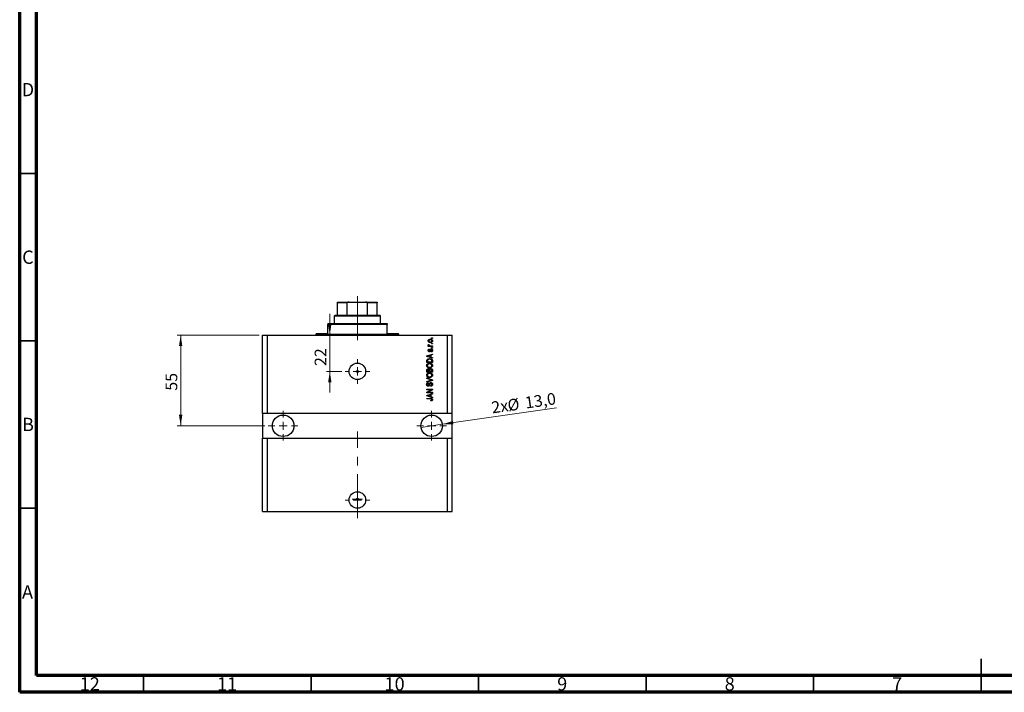
# Model space of a CAD drawing. Units: millimetres. Extents: x 15 to 603, y 5 to 415.
# Drawn here: x 15 to 309, y 5 to 206 of the extents above; entities that cross this region are included whole.
import ezdxf

# ---------------------------------------------------------------- set-up
doc = ezdxf.new("R2010")
doc.units = ezdxf.units.MM
doc.linetypes.add('CENTERX2', pattern=[20.32, 12.7, -2.54, 2.54, -2.54])
doc.styles.add('SLDTEXTSTYLE0', font='TXT', dxfattribs={"width": 0.75})
doc.dimstyles.new('SLDDIMSTYLE7', dxfattribs={"dimtxt": 3.5, "dimasz": 3.302, "dimexe": 0, "dimexo": 0.0625, "dimgap": 0.875, "dimtad": 1, "dimdec": 0, "dimlfac": 2.030047, "dimrnd": 1e-09, "dimzin": 12, "dimdsep": 46, "dimtxsty": 'SLDTEXTSTYLE0', "dimsah": 1, "dimcen": 0.09, "dimadec": 0, "dimazin": 3, "dimtfac": 1, "dimtdec": 0, "dimtmove": 0, "dimatfit": 0, "dimfxl": 1, "dimfrac": 2, "dimtolj": 1, "dimtzin": 12, "dimarcsym": 0})
doc.dimstyles.new('SLDDIMSTYLE8', dxfattribs={"dimtxt": 3.5, "dimasz": 3.302, "dimexe": 0, "dimexo": 0.0625, "dimgap": 0.875, "dimtad": 1, "dimdec": 1, "dimlfac": 2.030047, "dimrnd": 1e-09, "dimzin": 12, "dimdsep": 46, "dimtxsty": 'SLDTEXTSTYLE0', "dimblk1": 'NONE', "dimsah": 1, "dimcen": 0, "dimadec": 0, "dimazin": 3, "dimtfac": 1, "dimtdec": 1, "dimtmove": 0, "dimatfit": 3, "dimldrblk": 'NONE', "dimfxl": 1, "dimfrac": 2, "dimtolj": 1, "dimtzin": 12, "dimarcsym": 0})
doc.dimstyles.new('SLDDIMSTYLE9', dxfattribs={"dimtxt": 3.5, "dimasz": 3.302, "dimexe": 0, "dimexo": 0.0625, "dimgap": 0.875, "dimtad": 1, "dimdec": 0, "dimlfac": 2.030047, "dimrnd": 1e-09, "dimzin": 12, "dimdsep": 46, "dimtxsty": 'SLDTEXTSTYLE0', "dimsah": 1, "dimcen": 0.09, "dimadec": 0, "dimazin": 3, "dimtfac": 1, "dimtdec": 0, "dimtofl": 0, "dimtmove": 0, "dimatfit": 3, "dimfxl": 1, "dimfrac": 2, "dimtolj": 1, "dimtzin": 12, "dimarcsym": 0})

# ---------------------------------------------------------------- blocks, each defined once
blk = doc.blocks.new('_D_19')
at = {"color": 7, "linetype": 'Continuous', "lineweight": 0}
for p, q in [((107.57, 111.69), (107.57, 118.04)), ((107.57, 100.85), (107.57, 111.69)), ((111.13, 100.85), (106.57, 100.85)), ((107.57, 100.85), (107.57, 94.5))]:
    blk.add_line(p, q, dxfattribs=at)
at = {"color": 7, "linetype": 'Continuous', "lineweight": 18}
for points in [[(107.57, 111.69), (108.08, 114.99), (107.07, 114.99)], [(107.57, 100.85), (107.07, 97.55), (108.08, 97.55)]]:
    blk.add_solid(points, dxfattribs=at)
at = {"color": 7, "linetype": 'Continuous', "lineweight": 18, "insert": (103.06, 102.46), "char_height": 3.5, "attachment_point": 1, "rotation": 90, "style": 'SLDTEXTSTYLE0'}
blk.add_mtext('22', dxfattribs=at)
blk = doc.blocks.new('_D_20')
at = {"color": 7, "linetype": 'Continuous', "lineweight": 0}
for q in [(175.22, 90), (134.82, 84.13)]:
    blk.add_line((141.16, 85.05), q, dxfattribs=at)
at = {"color": 7, "linetype": 'Continuous', "lineweight": 18}
blk.add_solid([(141.16, 85.05), (144.5, 85.03), (144.35, 86.03)], dxfattribs=at)
at = {"color": 7, "linetype": 'Continuous', "lineweight": 18, "char_height": 3.5, "attachment_point": 1, "rotation": 8.2619, "style": 'SLDTEXTSTYLE0'}
for s, insert in [('13,0', (165.61, 93.2)), ('2x', (155.61, 91.75)), ('%%c', (160.39, 92.39))]:
    blk.add_mtext(s, dxfattribs=dict(at, insert=insert))
blk = doc.blocks.new('_None')
blk = doc.blocks.new('_D_21')
at = {"color": 7, "linetype": 'Continuous', "lineweight": 0}
for p, q in [((86.5, 111.69), (62.06, 111.69)), ((63.06, 111.69), (63.06, 84.59)), ((88.22, 84.59), (62.06, 84.59))]:
    blk.add_line(p, q, dxfattribs=at)
at = {"color": 7, "linetype": 'Continuous', "lineweight": 18}
for points in [[(63.06, 111.69), (62.55, 108.39), (63.56, 108.39)], [(63.06, 84.59), (63.56, 87.9), (62.55, 87.9)]]:
    blk.add_solid(points, dxfattribs=at)
at = {"color": 7, "linetype": 'Continuous', "lineweight": 18, "insert": (58.54, 95.09), "char_height": 3.5, "attachment_point": 1, "rotation": 90, "style": 'SLDTEXTSTYLE0'}
blk.add_mtext('55', dxfattribs=at)
blk = doc.blocks.new('SW_CENTERMARKSYMBOL_7')
at = {"color": 0, "linetype": 'Continuous', "lineweight": 18}
for p, q in [((0, 2.46), (0, 3.69)), ((-2.46, 0), (-3.69, 0)), ((0, 0), (-1.23, 0)), ((0, 0), (0, 1.23)), ((0, 0), (0, -1.23)), ((0, 0), (1.23, 0)), ((2.46, 0), (3.69, 0)), ((0, -2.46), (0, -3.69))]:
    blk.add_line(p, q, dxfattribs=at)
blk = doc.blocks.new('SW_CENTERMARKSYMBOL_8')
at = {"color": 0, "linetype": 'Continuous', "lineweight": 18}
for p, q in [((0, 2.46), (0, 4.43)), ((-2.46, 0), (-4.43, 0)), ((0, 0), (-1.23, 0)), ((0, 0), (0, 1.23)), ((0, 0), (0, -1.23)), ((0, 0), (1.23, 0)), ((2.46, 0), (4.43, 0)), ((0, -2.46), (0, -4.43))]:
    blk.add_line(p, q, dxfattribs=at)
blk = doc.blocks.new('SW_CENTERMARKSYMBOL_9')
at = {"color": 0, "linetype": 'Continuous', "lineweight": 18}
for p, q in [((0, 2.46), (0, 4.43)), ((-2.46, 0), (-4.43, 0)), ((0, 0), (-1.23, 0)), ((0, 0), (0, 1.23)), ((0, 0), (0, -1.23)), ((0, 0), (1.23, 0)), ((2.46, 0), (4.43, 0)), ((0, -2.46), (0, -4.43))]:
    blk.add_line(p, q, dxfattribs=at)
blk = doc.blocks.new('SW_CENTERMARKSYMBOL_10')
at = {"color": 0, "linetype": 'Continuous', "lineweight": 18}
for p, q in [((0, 2.46), (0, 3.69)), ((-2.46, 0), (-3.69, 0)), ((0, 0), (-1.23, 0)), ((0, 0), (0, 1.23)), ((0, 0), (0, -1.23)), ((0, 0), (1.23, 0)), ((2.46, 0), (3.69, 0)), ((0, -2.46), (0, -3.69))]:
    blk.add_line(p, q, dxfattribs=at)
blk = doc.blocks.new('SW_CENTERMARKSYMBOL_11')
at = {"color": 0, "linetype": 'Continuous', "lineweight": 18}
for p, q in [((-1.23, 0), (-1.54, 0)), ((0, 0), (-1.23, 0)), ((0, 1.23), (0, 1.54)), ((0, 0), (0, 1.23)), ((0, 0), (0, -1.23)), ((0, 0), (1.23, 0)), ((1.23, 0), (1.54, 0)), ((0, -1.23), (0, -1.54))]:
    blk.add_line(p, q, dxfattribs=at)

msp = doc.modelspace()

# ---------------------------------------------------------------- linework, layer by layer
at = {"color": 7, "linetype": 'Continuous', "lineweight": 70}
for p, q in [((15, 5), (15, 415)), ((20, 10), (20, 410)), ((584, 10), (20, 10)), ((589, 5), (15, 5))]:
    msp.add_line(p, q, dxfattribs=at)
at = {"color": 7, "linetype": 'Continuous', "lineweight": 35}
for p, q in [((20, 160), (15, 160)), ((20, 110), (15, 110)), ((20, 60), (15, 60)), ((302, 5), (302, 15)), ((52, 10), (52, 5)), ((102, 10), (102, 5)), ((152, 10), (152, 5)), ((202, 10), (202, 5)), ((252, 10), (252, 5)), ((302, 10), (302, 5))]:
    msp.add_line(p, q, dxfattribs=at)
at = {"color": 7, "linetype": 'Continuous', "lineweight": 25}
for p, q in [((109.91, 121.539), (113.3582, 121.539)), ((109.91, 117.5982), (109.91, 121.2927)), ((112.7746, 121.2927), (109.91, 121.2927)), ((112.7746, 117.5982), (112.7746, 121.2927)), ((113.3582, 121.539), (118.2842, 121.539)), ((118.2842, 121.539), (121.7323, 121.539)), ((118.8677, 117.5982), (118.8677, 121.2927)), ((121.7323, 121.2927), (118.8677, 121.2927)), ((121.7323, 117.5982), (121.7323, 121.2927)), ((109.1711, 117.5982), (108.9248, 117.3519)), ((109.1711, 117.5982), (109.91, 117.5982)), ((109.91, 117.5982), (112.7746, 117.5982)), ((112.7746, 117.5982), (118.8677, 117.5982)), ((118.8677, 117.5982), (121.7323, 117.5982)), ((121.7323, 117.5982), (122.4712, 117.5982)), ((122.7175, 117.3519), (122.4712, 117.5982)), ((106.9544, 115.1352), (106.9544, 114.8889)), ((106.9544, 115.1352), (124.6879, 115.1352)), ((106.9544, 112.1796), (106.9544, 114.8889)), ((124.6879, 114.8889), (106.9544, 114.8889)), ((108.9248, 117.3519), (108.9248, 115.1352)), ((122.7175, 117.3519), (108.9248, 117.3519)), ((122.7175, 115.1352), (122.7175, 117.3519)), ((124.6879, 115.1352), (124.6879, 114.8889)), ((124.6879, 112.1796), (124.6879, 114.8889)), ((103.5062, 112.1796), (103.5062, 111.9333)), ((103.5062, 112.1796), (106.9544, 112.1796)), ((124.6879, 112.1796), (128.1361, 112.1796)), ((128.1361, 111.9333), (128.1361, 112.1796)), ((87.4967, 88.2886), (87.4967, 111.687)), ((87.4967, 111.687), (88.9745, 111.687)), ((88.9745, 88.2886), (88.9745, 111.687)), ((88.9745, 111.687), (142.6678, 111.687)), ((137.0253, 108.8882), (137.2044, 108.821)), ((137.9881, 110.7018), (137.9881, 110.881)), ((137.9881, 110.881), (138.2344, 110.881)), ((138.2344, 110.7018), (137.9881, 110.7018)), ((137.9881, 109.0449), (137.9881, 109.224)), ((137.9881, 109.224), (138.2344, 109.224)), ((138.2344, 109.0449), (137.9881, 109.0449)), ((138.2344, 110.881), (138.2344, 110.7018)), ((138.2344, 109.224), (138.2344, 109.0449)), ((142.6678, 88.2886), (142.6678, 111.687)), ((142.6678, 111.687), (144.1456, 111.687)), ((144.1456, 88.2886), (144.1456, 111.687)), ((136.5103, 105.4935), (138.2344, 106.0445)), ((136.9805, 108.5075), (137.1807, 108.5075)), ((136.9805, 108.3284), (136.9805, 108.5075)), ((138.2344, 108.3284), (136.9805, 108.3284)), ((137.3164, 107.5223), (137.3388, 107.3432)), ((137.5844, 108.5075), (138.2344, 108.5075)), ((138.2344, 105.8584), (137.7194, 105.7076)), ((137.8538, 106.6939), (137.8314, 106.873)), ((137.9881, 107.8134), (137.9881, 107.9925)), ((137.9881, 107.9925), (138.2344, 107.9925)), ((138.2344, 107.8134), (137.9881, 107.8134)), ((138.2344, 108.5075), (138.2344, 108.3284)), ((138.2344, 107.9925), (138.2344, 107.8134)), ((138.2344, 106.0445), (138.2344, 105.8584)), ((136.5103, 105.3189), (136.5103, 105.4935)), ((138.2344, 104.7683), (136.5103, 105.3189)), ((136.5103, 103.492), (136.5103, 103.9779)), ((138.2344, 103.492), (136.5103, 103.492)), ((136.7118, 103.9737), (136.7118, 103.6711)), ((136.7118, 103.6711), (138.0329, 103.6711)), ((137.0162, 105.3263), (137.5179, 105.164)), ((137.5179, 105.6485), (137.0442, 105.5044)), ((137.5179, 105.164), (137.5179, 105.6485)), ((137.7194, 105.7076), (137.7194, 105.1052)), ((137.7194, 105.1052), (138.2344, 104.9547)), ((138.0329, 103.6711), (138.0329, 103.9786)), ((138.2344, 104.9547), (138.2344, 104.7683)), ((138.2344, 104.0003), (138.2344, 103.492)), ((136.5103, 100.6259), (136.5103, 101.1605)), ((138.2344, 100.6259), (136.5103, 100.6259)), ((136.7118, 101.0983), (136.7118, 100.8051)), ((136.7118, 100.8051), (137.2268, 100.8051)), ((137.2268, 100.8051), (137.2268, 101.1213)), ((137.4284, 101.1353), (137.4284, 100.8051)), ((137.4284, 100.8051), (138.0329, 100.8051)), ((138.0329, 100.8051), (138.0329, 101.1605)), ((138.2344, 101.1567), (138.2344, 100.6259)), ((136.5103, 98.7227), (136.5103, 98.9088)), ((136.5103, 98.9088), (138.2344, 98.3659)), ((137.7611, 98.3393), (136.5103, 98.7227)), ((136.5103, 97.8495), (137.7611, 98.1944)), ((138.2344, 98.1808), (136.5103, 97.6651)), ((136.5103, 97.6651), (136.5103, 97.8495)), ((137.0029, 97.4688), (137.0253, 97.2897)), ((138.2344, 98.3659), (138.2344, 98.1808)), ((136.5103, 95.5432), (138.2344, 95.5432)), ((136.5103, 95.3641), (136.5103, 95.5432)), ((137.8846, 95.3641), (136.5103, 95.3641)), ((136.5103, 94.6367), (137.8846, 95.3641)), ((136.5103, 94.4461), (136.5103, 94.6367)), ((138.2344, 94.4461), (136.5103, 94.4461)), ((136.5103, 93.6935), (138.2344, 94.2445)), ((138.2344, 95.3515), (136.8619, 94.6252)), ((136.8619, 94.6252), (138.2344, 94.6252)), ((137.6747, 96.3941), (137.6523, 96.5732)), ((138.2344, 95.5432), (138.2344, 95.3515)), ((138.2344, 94.6252), (138.2344, 94.4461)), ((138.2344, 94.2445), (138.2344, 94.0584)), ((136.5103, 93.5189), (136.5103, 93.6935)), ((138.2344, 92.9683), (136.5103, 93.5189)), ((136.5103, 92.7891), (137.6806, 92.7891)), ((136.5103, 92.61), (136.5103, 92.7891)), ((137.6942, 92.61), (136.5103, 92.61)), ((137.0162, 93.5263), (137.5179, 93.364)), ((137.5179, 93.8485), (137.0442, 93.7044)), ((137.5179, 93.364), (137.5179, 93.8485)), ((137.7194, 92.0278), (137.697, 92.207)), ((138.2344, 94.0584), (137.7194, 93.9076)), ((137.7194, 93.9076), (137.7194, 93.3052)), ((137.7194, 93.3052), (138.2344, 93.1547)), ((138.2344, 93.1547), (138.2344, 92.9683)), ((88.9745, 88.2886), (87.4967, 88.2886)), ((87.4967, 88.2886), (87.4967, 80.8996)), ((142.6678, 88.2886), (88.9745, 88.2886)), ((144.1456, 88.2886), (142.6678, 88.2886)), ((144.1456, 80.8996), (144.1456, 88.2886)), ((87.4967, 58.9789), (87.4967, 80.8996)), ((87.4967, 80.8996), (88.9745, 80.8996)), ((88.9745, 58.9789), (88.9745, 80.8996)), ((88.9745, 80.8996), (142.6678, 80.8996)), ((142.6678, 58.9789), (142.6678, 80.8996)), ((142.6678, 80.8996), (144.1456, 80.8996)), ((144.1456, 58.9789), (144.1456, 80.8996)), ((87.4967, 58.9789), (88.9745, 58.9789)), ((88.9745, 58.9789), (142.6678, 58.9789)), ((142.6678, 58.9789), (144.1456, 58.9789))]:
    msp.add_line(p, q, dxfattribs=at)
at = {"color": 7, "linetype": 'CENTERX2', "lineweight": 18, "ltscale": 1.034459}
for p, q in [((115.8212, 115.5982), (115.8212, 123.2927)), ((115.8212, 110.1796), (115.8212, 116.8889)), ((115.8212, 56.9789), (115.8212, 82.8996))]:
    msp.add_line(p, q, dxfattribs=at)
at = {"color": 8, "linetype": 'Continuous', "lineweight": 25}
msp.add_line((103.5062, 111.9333), (128.1361, 111.9333), dxfattribs=at)
at = {"color": 7, "linetype": 'Continuous', "lineweight": 25}
for centre, radius in [((115.8212, 100.8499), 2.463), ((115.8212, 100.8499), 0.3079), ((93.6542, 84.5941), 3.2019), ((137.9881, 84.5941), 3.2019), ((115.8212, 62.4271), 2.463), ((115.8212, 62.6857), 0.3079)]:
    msp.add_circle(centre, radius, dxfattribs=at)
for centre, start, end in [((103.2599, 111.9333), 270, 0), ((128.3824, 111.9333), 180, 270)]:
    msp.add_arc(centre, 0.2463, start, end, dxfattribs=at)
for points, knots in [([(109.91, 121.2927), (109.91, 121.3064), (109.91, 121.3369), (109.91, 121.3863), (109.91, 121.4471), (109.91, 121.5243), (109.91, 121.5329), (109.91, 121.539)], [0, 0, 0, 0, 0.06015353, 0.13406922, 0.25002055, 0.473051, 1, 1, 1, 1]), ([(113.3582, 121.539), (113.2485, 121.5339), (113.1037, 121.5271), (112.9244, 121.4663), (112.8379, 121.4166), (112.7886, 121.3544), (112.7755, 121.318), (112.7747, 121.297), (112.7746, 121.2927)], [0, 0, 0, 0, 0.47994994, 0.63407741, 0.83479237, 0.90755113, 0.98101513, 1, 1, 1, 1]), ([(118.8677, 121.2927), (118.8662, 121.3064), (118.8628, 121.3369), (118.8317, 121.3863), (118.7596, 121.4471), (118.5754, 121.5243), (118.4043, 121.5329), (118.2842, 121.539)], [0, 0, 0, 0, 0.06015353, 0.13406922, 0.25002055, 0.473051, 1, 1, 1, 1]), ([(121.7323, 121.539), (121.7323, 121.5339), (121.7323, 121.5271), (121.7323, 121.4663), (121.7323, 121.4166), (121.7323, 121.3544), (121.7323, 121.318), (121.7323, 121.297), (121.7323, 121.2927)], [0, 0, 0, 0, 0.47994994, 0.63407741, 0.83479237, 0.90755113, 0.98101513, 1, 1, 1, 1]), ([(136.9581, 109.9741), (136.9637, 110.0301), (136.9747, 110.142), (137.0727, 110.2842), (137.2158, 110.3911), (137.3976, 110.448), (137.5288, 110.453), (137.5945, 110.4555)], [0, 0, 0, 0, 0.18633848, 0.37266816, 0.55925573, 0.77938253, 1, 1, 1, 1]), ([(137.6075, 109.4927), (137.5223, 109.4963), (137.3526, 109.5033), (137.1306, 109.6005), (136.9819, 109.7731), (136.9661, 109.9071), (136.9581, 109.9741)], [0, 0, 0, 0, 0.2812141, 0.56071442, 0.78042147, 1, 1, 1, 1]), ([(136.9581, 108.7192), (136.9633, 108.7538), (136.9724, 108.8157), (137.0091, 108.866), (137.0253, 108.8882)], [0, 0, 0, 0, 0.55881592, 1, 1, 1, 1]), ([(137.6068, 110.2764), (137.4999, 110.2711), (137.3396, 110.2631), (137.1924, 110.1425), (137.1436, 110.0482), (137.1394, 109.9958), (137.1373, 109.9696)], [0, 0, 0, 0, 0.49930547, 0.74900296, 0.87446942, 1, 1, 1, 1]), ([(137.1373, 109.9696), (137.1396, 109.9437), (137.1443, 109.892), (137.1958, 109.8004), (137.3434, 109.6851), (137.5014, 109.6772), (137.6068, 109.6719)], [0, 0, 0, 0, 0.12539222, 0.25079872, 0.50065894, 1, 1, 1, 1]), ([(137.2044, 108.821), (137.1974, 108.7988), (137.1848, 108.7593), (137.1829, 108.7178), (137.1821, 108.6996)], [0, 0, 0, 0, 0.55997965, 1, 1, 1, 1]), ([(137.5945, 110.4555), (137.6808, 110.4522), (137.8528, 110.4454), (138.0803, 110.3526), (138.2326, 110.178), (138.2488, 110.0421), (138.2568, 109.9741)], [0, 0, 0, 0, 0.28126678, 0.5607972, 0.78045922, 1, 1, 1, 1]), ([(138.0777, 109.9787), (138.0754, 110.0046), (138.0707, 110.0565), (138.018, 110.1476), (137.8709, 110.2635), (137.7124, 110.2712), (137.6068, 110.2764)], [0, 0, 0, 0, 0.12540004, 0.25083619, 0.50054975, 1, 1, 1, 1]), ([(137.6068, 109.6719), (137.7139, 109.677), (137.8746, 109.6847), (138.0223, 109.8055), (138.0713, 109.8999), (138.0756, 109.9524), (138.0777, 109.9787)], [0, 0, 0, 0, 0.49935787, 0.749004, 0.87446937, 1, 1, 1, 1]), ([(138.2568, 109.9741), (138.2512, 109.9174), (138.2399, 109.8039), (138.1392, 109.6605), (137.9924, 109.5542), (137.8071, 109.5002), (137.6741, 109.4952), (137.6075, 109.4927)], [0, 0, 0, 0, 0.18629364, 0.37261159, 0.55918016, 0.77935543, 1, 1, 1, 1]), ([(137.1807, 108.5075), (137.1242, 108.5313), (137.0456, 108.5643), (136.9682, 108.6469), (136.9615, 108.6951), (136.9581, 108.7192)], [0, 0, 0, 0, 0.56095538, 0.78083313, 1, 1, 1, 1]), ([(136.9581, 107.1137), (136.9626, 107.1703), (136.9714, 107.2833), (137.0552, 107.4256), (137.1846, 107.5002), (137.2724, 107.5149), (137.3164, 107.5223)], [0, 0, 0, 0, 0.28033567, 0.55953905, 0.77911247, 1, 1, 1, 1]), ([(137.3157, 106.7163), (137.259, 106.7224), (137.1458, 106.7345), (137.023, 106.8459), (136.9652, 106.9808), (136.9605, 107.0694), (136.9581, 107.1137)], [0, 0, 0, 0, 0.279528384, 0.558589995, 0.778997677, 1, 1, 1, 1]), ([(137.3388, 107.3432), (137.3077, 107.3378), (137.2456, 107.3269), (137.1738, 107.2698), (137.141, 107.1941), (137.1385, 107.1447), (137.1373, 107.12)], [0, 0, 0, 0, 0.28045515, 0.55923633, 0.779321, 1, 1, 1, 1]), ([(137.1373, 107.12), (137.1384, 107.0915), (137.1405, 107.0346), (137.168, 106.9585), (137.2229, 106.9045), (137.268, 106.8984), (137.2905, 106.8954)], [0, 0, 0, 0, 0.2811762, 0.56098282, 0.78065102, 1, 1, 1, 1]), ([(137.1821, 108.6996), (137.1852, 108.6779), (137.1916, 108.6344), (137.2431, 108.5714), (137.296, 108.5515), (137.3283, 108.5394)], [0, 0, 0, 0, 0.279799848, 0.560432483, 1, 1, 1, 1]), ([(137.2905, 106.8954), (137.3142, 106.8986), (137.3567, 106.9043), (137.3831, 106.9375), (137.3948, 106.9521)], [0, 0, 0, 0, 0.55834767, 1, 1, 1, 1]), ([(137.7002, 107.1557), (137.6826, 107.099), (137.6475, 106.9859), (137.5826, 106.8307), (137.4565, 106.7309), (137.3627, 106.7211), (137.3157, 106.7163)], [0, 0, 0, 0, 0.28123165, 0.5612003, 0.78050582, 1, 1, 1, 1]), ([(137.3283, 108.5394), (137.3756, 108.529), (137.46, 108.5106), (137.5464, 108.5085), (137.5844, 108.5075)], [0, 0, 0, 0, 0.55988471, 1, 1, 1, 1]), ([(137.3948, 106.9521), (137.4102, 106.9888), (137.4379, 107.0544), (137.4577, 107.1228), (137.4665, 107.1529)], [0, 0, 0, 0, 0.55954825, 1, 1, 1, 1]), ([(137.4665, 107.1529), (137.4829, 107.2069), (137.5157, 107.3144), (137.5829, 107.4645), (137.7186, 107.5366), (137.8077, 107.542), (137.8524, 107.5447)], [0, 0, 0, 0, 0.28144687, 0.56010048, 0.77953905, 1, 1, 1, 1]), ([(137.7695, 107.3247), (137.7534, 107.2945), (137.7246, 107.2404), (137.7077, 107.1816), (137.7002, 107.1557)], [0, 0, 0, 0, 0.5587486, 1, 1, 1, 1]), ([(137.8832, 107.3656), (137.8595, 107.3643), (137.8172, 107.362), (137.784, 107.3361), (137.7695, 107.3247)], [0, 0, 0, 0, 0.5601359, 1, 1, 1, 1]), ([(137.8314, 106.873), (137.8684, 106.8794), (137.9421, 106.8923), (138.0294, 106.9567), (138.0724, 107.0452), (138.0759, 107.1039), (138.0777, 107.1333)], [0, 0, 0, 0, 0.28060747, 0.55942706, 0.77940552, 1, 1, 1, 1]), ([(137.8524, 107.5447), (137.9145, 107.5388), (138.0384, 107.5269), (138.1788, 107.4128), (138.2481, 107.2668), (138.2539, 107.1697), (138.2568, 107.1211)], [0, 0, 0, 0, 0.27987132, 0.5588848, 0.77912117, 1, 1, 1, 1]), ([(138.2568, 107.1211), (138.2524, 107.0598), (138.2434, 106.9376), (138.1057, 106.7515), (137.9493, 106.7157), (137.8538, 106.6939)], [0, 0, 0, 0, 0.2811856, 0.56074038, 1, 1, 1, 1]), ([(138.0777, 107.1333), (138.076, 107.1653), (138.0725, 107.2292), (138.0276, 107.3092), (137.9587, 107.3586), (137.9083, 107.3633), (137.8832, 107.3656)], [0, 0, 0, 0, 0.28070994, 0.55991114, 0.77983368, 1, 1, 1, 1]), ([(136.4879, 102.5862), (136.4961, 102.6642), (136.5125, 102.8201), (136.6472, 103.0203), (136.8484, 103.1673), (137.0988, 103.2555), (137.2823, 103.2639), (137.3741, 103.2681)], [0, 0, 0, 0, 0.186331, 0.37273069, 0.55937696, 0.77947948, 1, 1, 1, 1]), ([(136.5103, 103.9779), (136.5107, 104.0299), (136.5113, 104.1225), (136.5327, 104.2126), (136.5422, 104.2522)], [0, 0, 0, 0, 0.56030009, 1, 1, 1, 1]), ([(136.5422, 104.2522), (136.588, 104.3318), (136.68, 104.4916), (136.9878, 104.6328), (137.2206, 104.6474), (137.3629, 104.6563)], [0, 0, 0, 0, 0.27818626, 0.558789, 1, 1, 1, 1]), ([(136.9791, 103.0141), (136.9344, 102.9898), (136.8448, 102.9411), (136.7237, 102.798), (136.7024, 102.6672), (136.6895, 102.5876)], [0, 0, 0, 0, 0.28105031, 0.56206506, 1, 1, 1, 1]), ([(137.0442, 105.5044), (136.9785, 105.4843), (136.8613, 105.4486), (136.7422, 105.4193), (136.6898, 105.4064)], [0, 0, 0, 0, 0.560009437, 1, 1, 1, 1]), ([(136.6898, 105.4064), (136.7515, 105.3945), (136.8616, 105.3731), (136.969, 105.3406), (137.0162, 105.3263)], [0, 0, 0, 0, 0.559989447, 1, 1, 1, 1]), ([(136.7461, 104.2176), (136.734, 104.1729), (136.7123, 104.0929), (136.712, 104.0102), (136.7118, 103.9737)], [0, 0, 0, 0, 0.5590458, 1, 1, 1, 1]), ([(137.3605, 104.4772), (137.2947, 104.4754), (137.1634, 104.4718), (136.9848, 104.4293), (136.8323, 104.3475), (136.7748, 104.2608), (136.7461, 104.2176)], [0, 0, 0, 0, 0.28080661, 0.5611093, 0.781211932, 1, 1, 1, 1]), ([(137.3689, 103.0889), (137.2939, 103.0858), (137.1601, 103.0801), (137.0344, 103.0343), (136.9791, 103.0141)], [0, 0, 0, 0, 0.55996599, 1, 1, 1, 1]), ([(137.7817, 104.4086), (137.7047, 104.4316), (137.567, 104.4727), (137.4236, 104.4758), (137.3605, 104.4772)], [0, 0, 0, 0, 0.55956541, 1, 1, 1, 1]), ([(137.3629, 104.6563), (137.4665, 104.652), (137.6735, 104.6435), (137.9219, 104.5549), (138.0919, 104.4353), (138.2159, 104.2632), (138.227, 104.1054), (138.2344, 104.0003)], [0, 0, 0, 0, 0.25069692, 0.50075168, 0.62600067, 0.75089198, 1, 1, 1, 1]), ([(138.0553, 102.5838), (138.0491, 102.6435), (138.0368, 102.7631), (137.9291, 102.913), (137.7744, 103.0247), (137.5791, 103.0811), (137.439, 103.0863), (137.3689, 103.0889)], [0, 0, 0, 0, 0.18625101, 0.37257584, 0.55918772, 0.77937867, 1, 1, 1, 1]), ([(137.3741, 103.2681), (137.498, 103.2622), (137.7191, 103.2518), (137.9096, 103.1411), (137.9934, 103.0924)], [0, 0, 0, 0, 0.56030645, 1, 1, 1, 1]), ([(138.0329, 103.9786), (138.0312, 104.0288), (138.0278, 104.1288), (137.9832, 104.2655), (137.8895, 104.3593), (137.8177, 104.3922), (137.7817, 104.4086)], [0, 0, 0, 0, 0.28071594, 0.55995155, 0.77969478, 1, 1, 1, 1]), ([(137.9934, 103.0924), (138.0775, 103.0148), (138.2279, 102.8758), (138.248, 102.6741), (138.2568, 102.5852)], [0, 0, 0, 0, 0.559086706, 1, 1, 1, 1]), ([(137.3951, 101.9022), (137.2757, 101.9078), (137.0375, 101.9189), (136.7304, 102.0634), (136.5224, 102.3045), (136.4994, 102.4923), (136.4879, 102.5862)], [0, 0, 0, 0, 0.28110222, 0.56066683, 0.78047553, 1, 1, 1, 1]), ([(136.4879, 99.7202), (136.4961, 99.7981), (136.5125, 99.9541), (136.6472, 100.1543), (136.8484, 100.3013), (137.0988, 100.3895), (137.2823, 100.3979), (137.3741, 100.402)], [0, 0, 0, 0, 0.186331, 0.37273069, 0.55937696, 0.77947948, 1, 1, 1, 1]), ([(136.5103, 101.1605), (136.5127, 101.2292), (136.5174, 101.3658), (136.6297, 101.529), (136.7838, 101.6185), (136.8905, 101.6285), (136.9438, 101.6335)], [0, 0, 0, 0, 0.28080473, 0.55899158, 0.77945936, 1, 1, 1, 1]), ([(136.6895, 102.5876), (136.6956, 102.5263), (136.7078, 102.4037), (136.8179, 102.2492), (136.9807, 102.1396), (137.1823, 102.0884), (137.326, 102.0837), (137.3979, 102.0814)], [0, 0, 0, 0, 0.18631577, 0.37251659, 0.55900748, 0.77929683, 1, 1, 1, 1]), ([(136.9791, 100.148), (136.9344, 100.1237), (136.8448, 100.0751), (136.7237, 99.932), (136.7024, 99.8012), (136.6895, 99.7216)], [0, 0, 0, 0, 0.28105031, 0.56206506, 1, 1, 1, 1]), ([(136.9721, 101.4544), (136.9401, 101.4524), (136.8763, 101.4484), (136.7874, 101.4048), (136.7045, 101.2866), (136.7088, 101.176), (136.7118, 101.0983)], [0, 0, 0, 0, 0.18722527, 0.3737739, 0.55965681, 1, 1, 1, 1]), ([(136.9438, 101.6335), (137.0259, 101.6233), (137.1726, 101.6049), (137.2646, 101.4912), (137.3052, 101.4411)], [0, 0, 0, 0, 0.55920971, 1, 1, 1, 1]), ([(137.2104, 101.2977), (137.1991, 101.3243), (137.1767, 101.3775), (137.0933, 101.446), (137.0181, 101.4512), (136.9721, 101.4544)], [0, 0, 0, 0, 0.28057476, 0.56046831, 1, 1, 1, 1]), ([(137.3689, 100.2229), (137.2939, 100.2197), (137.1601, 100.2141), (137.0344, 100.1682), (136.9791, 100.148)], [0, 0, 0, 0, 0.55996599, 1, 1, 1, 1]), ([(137.2268, 101.1213), (137.2268, 101.1546), (137.2267, 101.2139), (137.2154, 101.2721), (137.2104, 101.2977)], [0, 0, 0, 0, 0.560325841, 1, 1, 1, 1]), ([(137.3052, 101.4411), (137.3289, 101.4834), (137.3764, 101.568), (137.5283, 101.6618), (137.6524, 101.6721), (137.7282, 101.6783)], [0, 0, 0, 0, 0.27992428, 0.56019584, 1, 1, 1, 1]), ([(138.0553, 99.7177), (138.0491, 99.7775), (138.0368, 99.897), (137.9291, 100.047), (137.7744, 100.1586), (137.5791, 100.2151), (137.439, 100.2203), (137.3689, 100.2229)], [0, 0, 0, 0, 0.186251011, 0.372575842, 0.559187724, 0.779378669, 1, 1, 1, 1]), ([(137.3741, 100.402), (137.498, 100.3962), (137.7191, 100.3857), (137.9096, 100.2751), (137.9934, 100.2264)], [0, 0, 0, 0, 0.56030645, 1, 1, 1, 1]), ([(137.9864, 102.0768), (137.8831, 102.0192), (137.6984, 101.9161), (137.4879, 101.9065), (137.3951, 101.9022)], [0, 0, 0, 0, 0.55910248, 1, 1, 1, 1]), ([(137.3979, 102.0814), (137.4847, 102.0857), (137.658, 102.0945), (137.8785, 102.2045), (138.0293, 102.3792), (138.0467, 102.5156), (138.0553, 102.5838)], [0, 0, 0, 0, 0.28098793, 0.56055072, 0.78048232, 1, 1, 1, 1]), ([(137.7296, 101.4992), (137.6785, 101.4947), (137.5766, 101.4857), (137.4621, 101.3839), (137.431, 101.2546), (137.4292, 101.1752), (137.4284, 101.1353)], [0, 0, 0, 0, 0.2800564, 0.55815122, 0.77847332, 1, 1, 1, 1]), ([(137.7282, 101.6783), (137.8058, 101.6717), (137.9606, 101.6584), (138.1499, 101.5292), (138.2284, 101.3394), (138.2324, 101.2177), (138.2344, 101.1567)], [0, 0, 0, 0, 0.280381907, 0.559325967, 0.778924874, 1, 1, 1, 1]), ([(138.0112, 101.3341), (137.9963, 101.3633), (137.9666, 101.4219), (137.8652, 101.4886), (137.781, 101.4952), (137.7296, 101.4992)], [0, 0, 0, 0, 0.28024549, 0.56010478, 1, 1, 1, 1]), ([(138.2568, 102.5852), (138.253, 102.5292), (138.2454, 102.4173), (138.164, 102.2291), (138.0537, 102.1345), (137.9864, 102.0768)], [0, 0, 0, 0, 0.28049636, 0.5607765, 1, 1, 1, 1]), ([(137.9934, 100.2264), (138.0775, 100.1487), (138.2279, 100.0098), (138.248, 99.8081), (138.2568, 99.7191)], [0, 0, 0, 0, 0.55908671, 1, 1, 1, 1]), ([(138.0329, 101.1605), (138.0327, 101.1935), (138.0323, 101.2522), (138.0177, 101.3091), (138.0112, 101.3341)], [0, 0, 0, 0, 0.56035729, 1, 1, 1, 1]), ([(137.3951, 99.0362), (137.2757, 99.0418), (137.0375, 99.0529), (136.7304, 99.1974), (136.5224, 99.4385), (136.4994, 99.6263), (136.4879, 99.7202)], [0, 0, 0, 0, 0.28110222, 0.56066683, 0.78047553, 1, 1, 1, 1]), ([(136.4879, 96.9392), (136.4944, 97.0171), (136.5073, 97.1727), (136.6403, 97.3561), (136.8203, 97.4513), (136.942, 97.463), (137.0029, 97.4688)], [0, 0, 0, 0, 0.28016401, 0.5590833, 0.77926192, 1, 1, 1, 1]), ([(136.6895, 99.7216), (136.6956, 99.6603), (136.7078, 99.5377), (136.8179, 99.3832), (136.9807, 99.2736), (137.1823, 99.2223), (137.326, 99.2177), (137.3979, 99.2153)], [0, 0, 0, 0, 0.18631577, 0.37251659, 0.55900748, 0.77929683, 1, 1, 1, 1]), ([(137.0253, 97.2897), (136.9749, 97.2831), (136.8744, 97.2699), (136.7527, 97.1856), (136.696, 97.0645), (136.6917, 96.9849), (136.6895, 96.9451)], [0, 0, 0, 0, 0.28077106, 0.55921531, 0.77919836, 1, 1, 1, 1]), ([(137.2541, 96.9482), (137.2676, 97.0051), (137.2917, 97.1066), (137.3273, 97.2046), (137.343, 97.2477)], [0, 0, 0, 0, 0.560129439, 1, 1, 1, 1]), ([(137.343, 97.2477), (137.3659, 97.2908), (137.4117, 97.3768), (137.5514, 97.4909), (137.6777, 97.505), (137.7548, 97.5136)], [0, 0, 0, 0, 0.28095487, 0.56142876, 1, 1, 1, 1]), ([(137.9864, 99.2108), (137.8831, 99.1531), (137.6984, 99.05), (137.4879, 99.0404), (137.3951, 99.0362)], [0, 0, 0, 0, 0.55910248, 1, 1, 1, 1]), ([(137.3979, 99.2153), (137.4847, 99.2197), (137.658, 99.2285), (137.8785, 99.3385), (138.0293, 99.5132), (138.0467, 99.6496), (138.0553, 99.7177)], [0, 0, 0, 0, 0.280987934, 0.560550724, 0.780482319, 1, 1, 1, 1]), ([(137.76, 97.3345), (137.7353, 97.333), (137.686, 97.3299), (137.6168, 97.3), (137.5614, 97.2495), (137.4866, 97.1208), (137.4574, 97.0003), (137.434, 96.9038)], [0, 0, 0, 0, 0.12497738, 0.2497535, 0.37458039, 0.49956221, 1, 1, 1, 1]), ([(137.7548, 97.5136), (137.8325, 97.5042), (137.988, 97.4853), (138.1618, 97.3388), (138.2467, 97.1541), (138.2534, 97.0318), (138.2568, 96.9706)], [0, 0, 0, 0, 0.27958209, 0.55878673, 0.77904629, 1, 1, 1, 1]), ([(138.0553, 96.986), (138.0525, 97.0343), (138.0468, 97.1306), (137.9792, 97.2517), (137.8739, 97.3244), (137.798, 97.3311), (137.76, 97.3345)], [0, 0, 0, 0, 0.28083864, 0.55992256, 0.77977569, 1, 1, 1, 1]), ([(138.0329, 98.2637), (137.9819, 98.2769), (137.8909, 98.3005), (137.8007, 98.3274), (137.7611, 98.3393)], [0, 0, 0, 0, 0.55998953, 1, 1, 1, 1]), ([(137.7611, 98.1944), (137.8117, 98.208), (137.902, 98.2321), (137.9929, 98.2541), (138.0329, 98.2637)], [0, 0, 0, 0, 0.55999999, 1, 1, 1, 1]), ([(138.2568, 99.7191), (138.253, 99.6631), (138.2454, 99.5513), (138.164, 99.3631), (138.0537, 99.2685), (137.9864, 99.2108)], [0, 0, 0, 0, 0.28049636, 0.5607765, 1, 1, 1, 1]), ([(136.9602, 96.4389), (136.8875, 96.4463), (136.7421, 96.4612), (136.5805, 96.598), (136.4981, 96.7682), (136.4913, 96.8821), (136.4879, 96.9392)], [0, 0, 0, 0, 0.27969664, 0.5588536, 0.7791302, 1, 1, 1, 1]), ([(136.6895, 96.9451), (136.6918, 96.8998), (136.6964, 96.8096), (136.759, 96.6956), (136.8578, 96.6275), (136.9289, 96.6212), (136.9644, 96.618)], [0, 0, 0, 0, 0.2809131, 0.5599071, 0.77976224, 1, 1, 1, 1]), ([(137.434, 96.9038), (137.4156, 96.8385), (137.379, 96.7083), (137.2751, 96.5448), (137.1204, 96.4525), (137.0136, 96.4434), (136.9602, 96.4389)], [0, 0, 0, 0, 0.28113582, 0.56006743, 0.77991904, 1, 1, 1, 1]), ([(136.9644, 96.618), (137.0002, 96.6196), (137.0641, 96.6224), (137.1164, 96.6585), (137.1394, 96.6743)], [0, 0, 0, 0, 0.56037359, 1, 1, 1, 1]), ([(137.1394, 96.6743), (137.1688, 96.722), (137.2215, 96.8075), (137.2441, 96.9051), (137.2541, 96.9482)], [0, 0, 0, 0, 0.55786597, 1, 1, 1, 1]), ([(137.6523, 96.5732), (137.7126, 96.581), (137.8328, 96.5965), (137.971, 96.7041), (138.0442, 96.8439), (138.0516, 96.9386), (138.0553, 96.986)], [0, 0, 0, 0, 0.28074592, 0.55917743, 0.77943093, 1, 1, 1, 1]), ([(138.2568, 96.9706), (138.2495, 96.8839), (138.2348, 96.7107), (138.079, 96.5125), (137.8777, 96.4109), (137.7424, 96.3997), (137.6747, 96.3941)], [0, 0, 0, 0, 0.2800619, 0.55894312, 0.77916398, 1, 1, 1, 1]), ([(137.0442, 93.7044), (136.9785, 93.6843), (136.8613, 93.6486), (136.7422, 93.6193), (136.6898, 93.6064)], [0, 0, 0, 0, 0.56000944, 1, 1, 1, 1]), ([(136.6898, 93.6064), (136.7515, 93.5945), (136.8616, 93.5731), (136.969, 93.5406), (137.0162, 93.5263)], [0, 0, 0, 0, 0.559989447, 1, 1, 1, 1]), ([(137.6806, 92.7891), (137.7465, 92.7872), (137.878, 92.7834), (138.0425, 92.7457), (138.153, 92.6717), (138.2381, 92.567), (138.2494, 92.4666), (138.2568, 92.3997)], [0, 0, 0, 0, 0.25096534, 0.5011971, 0.62635904, 0.75152429, 1, 1, 1, 1]), ([(137.9252, 92.5866), (137.8824, 92.5949), (137.8061, 92.6097), (137.7285, 92.6099), (137.6942, 92.61)], [0, 0, 0, 0, 0.55967148, 1, 1, 1, 1]), ([(137.697, 92.207), (137.7744, 92.2104), (137.8712, 92.2148), (137.9776, 92.2607), (138.0215, 92.2989), (138.0506, 92.3502), (138.0537, 92.3886), (138.0553, 92.4078)], [0, 0, 0, 0, 0.500168526, 0.625357694, 0.750384694, 0.875082538, 1, 1, 1, 1]), ([(138.1351, 92.1304), (138.0615, 92.0947), (137.9298, 92.0308), (137.7839, 92.0287), (137.7194, 92.0278)], [0, 0, 0, 0, 0.55813309, 1, 1, 1, 1]), ([(138.0553, 92.4078), (138.0533, 92.43), (138.0494, 92.4744), (138.0164, 92.5284), (137.9738, 92.5671), (137.9414, 92.5801), (137.9252, 92.5866)], [0, 0, 0, 0, 0.27992113, 0.5597457, 0.77994308, 1, 1, 1, 1]), ([(138.2568, 92.3997), (138.2522, 92.3406), (138.2441, 92.2349), (138.1684, 92.1623), (138.1351, 92.1304)], [0, 0, 0, 0, 0.56022224, 1, 1, 1, 1])]:
    msp.add_open_spline(points, degree=3, knots=knots, dxfattribs=at)

# ---------------------------------------------------------------- block references
at = {"color": 7, "linetype": 'Continuous', "lineweight": 0}
for name, p in [('SW_CENTERMARKSYMBOL_10', (115.8212, 100.8499)), ('SW_CENTERMARKSYMBOL_8', (93.6542, 84.5941)), ('SW_CENTERMARKSYMBOL_9', (137.9881, 84.5941)), ('SW_CENTERMARKSYMBOL_7', (115.8212, 62.4271)), ('SW_CENTERMARKSYMBOL_11', (115.8212, 62.6857))]:
    msp.add_blockref(name, p, dxfattribs=at)

# ---------------------------------------------------------------- texts
at = {"color": 7, "linetype": 'Continuous', "lineweight": 0, "attachment_point": 2, "style": 'SLDTEXTSTYLE0'}
for s, insert, char_height in [('D', (17.4527, 186.9958), 3.9688), ('C', (17.4587, 136.9462), 3.9688), ('B', (17.4706, 86.9958), 3.9688), ('A', (17.3397, 36.9462), 3.9688), ('12', (35.9201, 9.4958), 3.96875), ('11', (76.9201, 9.4958), 3.96875), ('10', (126.9201, 9.4958), 3.96875), ('9', (176.96, 9.4958), 3.9688), ('8', (226.96, 9.4958), 3.9688), ('7', (276.96, 9.4958), 3.9688)]:
    msp.add_mtext(s, dxfattribs=dict(at, insert=insert, char_height=char_height))

# ---------------------------------------------------------------- dimensions: what is measured, and where the dimension line sits
at = {"color": 7, "linetype": 'Continuous', "lineweight": 18}
for base, p1, p2, dimstyle, picture, middle in [((107.5737, 111.687), (112.1267, 100.8499), (87.4967, 111.687), 'SLDDIMSTYLE7', '_D_19', (107.5737, 105.0488)), ((63.0553, 84.5941), (87.4967, 111.687), (89.2208, 84.5941), 'SLDDIMSTYLE9', '_D_21', (63.0553, 97.677))]:
    dim = msp.add_linear_dim(base=base, p1=p1, p2=p2, angle=90, dimstyle=dimstyle, dxfattribs=at)
    dim.commit()
    dim.dimension.update_dxf_attribs({"geometry": picture, "text_midpoint": middle, "dimtype": 160})
dim = msp.add_diameter_dim_2p(p1=(134.8195, 84.134), p2=(141.1568, 85.0542), text='2x<>', dimstyle='SLDDIMSTYLE8', dxfattribs=at)
dim.commit()
dim.dimension.update_dxf_attribs({"geometry": '_D_20', "text_midpoint": (165.8778, 88.6438), "dimtype": 163})

doc.saveas('drawing.dxf')
